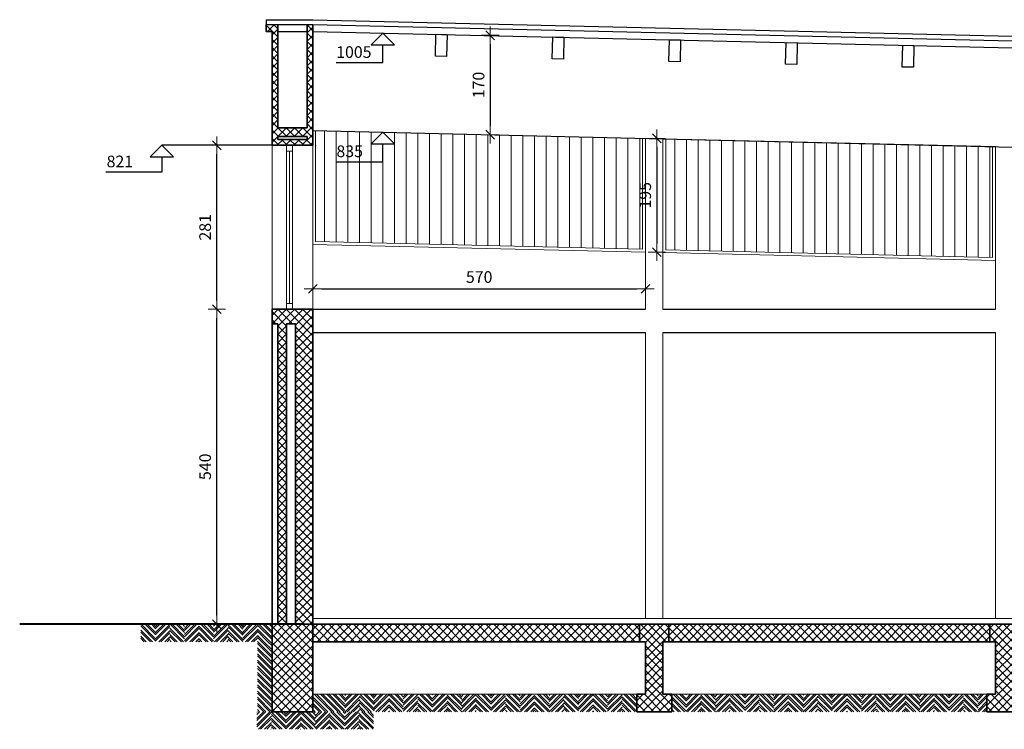
# Model space of a CAD drawing. Extents: x -43 to 64958, y -50 to 140096.
# Drawn here: x 6558 to 8245, y 42357 to 43574 of the extents above; entities that cross this region are included whole.
import ezdxf

# ---------------------------------------------------------------- set-up
doc = ezdxf.new("R2010")
doc.units = 0
doc.header["$LTSCALE"] = 40
doc.header["$MEASUREMENT"] = 0
doc.header["$PDMODE"] = 1
doc.header["$PDSIZE"] = -20
doc.layers.get('0').update_dxf_attribs({"color": 3, "linetype": 'CONTINUOUS', "lineweight": 40})
doc.layers.get('DEFPOINTS').update_dxf_attribs({"linetype": 'CONTINUOUS'})
for name, color, linetype in [('coperura', 7, 'CONTINUOUS'), ('PROSPETTI', 1, 'CONTINUOUS'), ('QUOTE-EST', 1, 'CONTINUOUS')]:
    doc.layers.add(name, color=color, linetype=linetype)
for name, color, linetype, lineweight in [('Layer1', 7, 'CONTINUOUS', 5), ('MURI', 3, 'CONTINUOUS', 35), ('PILASTRI', 3, 'CONTINUOUS', 35), ('RETINO', 1, 'CONTINUOUS', 9), ('SERR-EST', 1, 'CONTINUOUS', 5)]:
    doc.layers.add(name, color=color, linetype=linetype, lineweight=lineweight)
doc.styles.add('ROMANS', font='romans')
doc.dimstyles.new('TAGLIA', dxfattribs={"dimtxt": 20, "dimasz": 15, "dimexe": 0, "dimexo": 100, "dimgap": 10, "dimtad": 1, "dimdec": 0, "dimzin": 9, "dimdsep": 46, "dimtxsty": 'ROMANS', "dimblk": 'LIN', "dimcen": 0, "dimse1": 1, "dimse2": 1, "dimclrd": 256, "dimclrt": 256, "dimadec": 0, "dimazin": 0, "dimtfac": 1, "dimtdec": 0, "dimtix": 1, "dimtmove": 2, "dimatfit": 3, "dimldrblk": 'LIN', "dimfxl": 0, "dimtolj": 1, "dimarcsym": 0})
pattern_1 = [(45, (513.553, 303.113), (-7.0710678, 7.0710678), []), (135, (513.553, 303.113), (-7.0710678, -7.0710678), [])]
pattern_2 = [(45, (0, 0), (-7.0710678, 7.0710678), []), (135, (0, 0), (-7.0710678, -7.0710678), [])]
pattern_3 = [(225, (513.553, 303.113), (5.3033009, -5.3033009), []), (225, (510.0175, 303.113), (5.3033009, -5.3033009), [])]
pattern_4 = [(135, (513.553, 303.113), (-5.3033009, -5.3033009), []), (135, (513.553, 306.649), (-5.3033009, -5.3033009), [])]
pattern_5 = [(90, (0, 0), (-20, 1e-15), [])]

# ---------------------------------------------------------------- blocks, each defined once
blk = doc.blocks.new('LIN')
at = {"color": 1}
for p, q in [((1, 0), (-1, 0)), ((0, 1), (0, -1))]:
    blk.add_line(p, q, dxfattribs=at)
at = {"color": 3}
blk.add_line((-0.5, -0.5), (0.5, 0.5), dxfattribs=at)
blk = doc.blocks.new('*D171')
at = {"layer": 'DEFPOINTS', "color": 0}
for p in [(6895.4, 43077.3), (6990, 43077.3), (6959, 42537.3)]:
    blk.add_point(p, dxfattribs=at)
at = {"layer": 'RETINO', "lineweight": -2}
blk.add_line((6895.4, 42552.3), (6895.4, 43062.3), dxfattribs=at)
at = {"layer": 'RETINO', "lineweight": -2, "xscale": 15, "yscale": 15, "zscale": 15}
for p, rotation in [((6895.4, 43077.3), 90), ((6895.4, 42537.3), 270)]:
    blk.add_blockref('LIN', p, dxfattribs=dict(at, rotation=rotation))
at = {"layer": 'RETINO', "insert": (6875.4, 42807.3), "char_height": 20, "attachment_point": 5, "rotation": 90, "style": 'ROMANS'}
blk.add_mtext('\\A1;540', dxfattribs=at)
blk = doc.blocks.new('*D172')
at = {"layer": 'DEFPOINTS', "color": 0}
for p in [(6895.4, 43358.3), (6895.4, 43358.3), (6990, 43077.3)]:
    blk.add_point(p, dxfattribs=at)
at = {"layer": 'RETINO', "lineweight": -2}
blk.add_line((6895.4, 43092.3), (6895.4, 43343.3), dxfattribs=at)
at = {"layer": 'RETINO', "lineweight": -2, "xscale": 15, "yscale": 15, "zscale": 15}
for p, rotation in [((6895.4, 43358.3), 90), ((6895.4, 43077.3), 270)]:
    blk.add_blockref('LIN', p, dxfattribs=dict(at, rotation=rotation))
at = {"layer": 'RETINO', "insert": (6875.4, 43217.8), "char_height": 20, "attachment_point": 5, "rotation": 90, "style": 'ROMANS'}
blk.add_mtext('\\A1;281', dxfattribs=at)
blk = doc.blocks.new('*D173')
at = {"layer": 'DEFPOINTS', "color": 0}
for p in [(7284, 43546.8), (7274, 43376.5), (7364, 43376.5)]:
    blk.add_point(p, dxfattribs=at)
at = {"layer": 'RETINO', "lineweight": -2}
blk.add_line((7364, 43531.8), (7364, 43391.5), dxfattribs=at)
at = {"layer": 'RETINO', "lineweight": -2, "xscale": 15, "yscale": 15, "zscale": 15}
for p, rotation in [((7364, 43546.8), 90), ((7364, 43376.5), 270)]:
    blk.add_blockref('LIN', p, dxfattribs=dict(at, rotation=rotation))
at = {"layer": 'RETINO', "insert": (7344, 43461.7), "char_height": 20, "attachment_point": 5, "rotation": 90, "style": 'ROMANS'}
blk.add_mtext('\\A1;170', dxfattribs=at)
blk = doc.blocks.new('*D175')
at = {"layer": 'DEFPOINTS', "color": 0}
for p in [(7060, 43143), (7630, 43143), (7630, 43112.5)]:
    blk.add_point(p, dxfattribs=at)
at = {"layer": 'RETINO', "lineweight": -2}
blk.add_line((7075, 43112.5), (7615, 43112.5), dxfattribs=at)
at = {"layer": 'RETINO', "lineweight": -2, "xscale": 15, "yscale": 15, "zscale": 15, "rotation": 180}
blk.add_blockref('LIN', (7060, 43112.5), dxfattribs=at)
at = {"layer": 'RETINO', "lineweight": -2, "xscale": 15, "yscale": 15, "zscale": 15}
blk.add_blockref('LIN', (7630, 43112.5), dxfattribs=at)
at = {"layer": 'RETINO', "insert": (7345, 43132.5), "char_height": 20, "attachment_point": 5, "style": 'ROMANS'}
blk.add_mtext('\\A1;570', dxfattribs=at)
blk = doc.blocks.new('*D176')
at = {"layer": 'DEFPOINTS', "color": 0}
for p in [(7629.7, 43370.2), (7629.7, 43175.1), (7649.5, 43175.1)]:
    blk.add_point(p, dxfattribs=at)
at = {"layer": 'RETINO', "lineweight": -2}
blk.add_line((7649.5, 43355.2), (7649.5, 43190.1), dxfattribs=at)
at = {"layer": 'RETINO', "lineweight": -2, "xscale": 15, "yscale": 15, "zscale": 15}
for p, rotation in [((7649.5, 43370.2), 90), ((7649.5, 43175.1), 270)]:
    blk.add_blockref('LIN', p, dxfattribs=dict(at, rotation=rotation))
at = {"layer": 'RETINO', "insert": (7629.5, 43272.6), "char_height": 20, "attachment_point": 5, "rotation": 90, "style": 'ROMANS'}
blk.add_mtext('\\A1;195', dxfattribs=at)

msp = doc.modelspace()

# ---------------------------------------------------------------- hatches: boundary and pattern name
at = {"layer": 'RETINO'}
h = msp.add_hatch(dxfattribs=at)
h.set_pattern_fill('_USER', color=256, scale=10, angle=45, style=0, double=1, pattern_type=0)
h.set_pattern_definition(pattern_2)
h.paths.add_polyline_path([(7059.99, 43565.61), (7049.99, 43565.61), (7049.99, 43388.31), (6999.99, 43388.31), (6999.99, 43565.61), (6979.99, 43565.61), (6979.99, 43553.61), (6989.99, 43553.61), (6989.99, 43358.31), (7044.99, 43358.31), (7059.99, 43358.31)])
h.paths.add_polyline_path([(7049.99, 43373.31), (7049.99, 43368.31), (6999.99, 43368.31), (6999.99, 43373.31)], flags=16)
h = msp.add_hatch(dxfattribs=at)
h.set_pattern_fill('_USER', color=256, scale=20, angle=90, style=0, pattern_type=0)
h.set_pattern_definition(pattern_5)
h.paths.add_polyline_path([(7624.73, 43370.29), (7180.09, 43380.74), (7200.09, 43360.74), (7160.09, 43360.74), (7180.09, 43380.74), (7064.73, 43383.45), (7064.73, 43193.4), (7624.73, 43180.23)])
h.paths.add_polyline_path([(7095.37, 43363.05), (7156.8, 43363.05), (7156.8, 43333.05), (7095.37, 43333.05)], flags=24)
h = msp.add_hatch(dxfattribs=at)
h.set_pattern_fill('_USER', color=256, scale=20, angle=90, style=0, pattern_type=0)
h.set_pattern_definition(pattern_5)
h.paths.add_polyline_path([(8224.73, 43356.19), (7664.73, 43369.35), (7664.73, 43179.29), (8224.73, 43166.13)])
h = msp.add_hatch(dxfattribs=at)
h.set_pattern_fill('_USER', color=256, scale=10, angle=45, style=0, double=1, pattern_type=0)
h.set_pattern_definition(pattern_2)
h.paths.add_polyline_path([(7059.99, 43077.31), (6989.99, 43077.31), (6989.99, 43052.31), (6999.99, 43052.31), (6999.99, 42537.31), (7014.99, 42537.31), (7014.99, 43052.31), (7029.99, 43052.31), (7029.99, 42537.31), (7044.99, 42537.31), (7059.99, 42537.31)])
h = msp.add_hatch(dxfattribs=at)
h.set_pattern_fill('ANSI32', color=2, scale=20, angle=90, style=0, double=1)
h.paths.add_polyline_path([(6789.99, 42537.31), (6764.99, 42537.31), (6764.99, 42507.31), (6789.99, 42507.31)])
h.paths.add_polyline_path([(6839.99, 42537.31), (6814.99, 42537.31), (6814.99, 42507.31), (6839.99, 42507.31)])
h.paths.add_polyline_path([(6889.99, 42537.31), (6864.99, 42537.31), (6864.99, 42507.31), (6889.99, 42507.31)])
h.paths.add_polyline_path([(6939.99, 42537.31), (6914.99, 42537.31), (6914.99, 42507.31), (6939.99, 42507.31)])
h.paths.add_polyline_path([(6989.99, 42537.31), (6964.99, 42537.31), (6964.99, 42507.31), (6989.99, 42507.31)])
h = msp.add_hatch(dxfattribs=at)
h.set_pattern_fill('ANSI32', color=2, scale=20, angle=180, style=0, double=1)
h.set_pattern_definition([(225, (-3436.447, 303.113), (5.3033009, -5.3033009), []), (225, (-3439.9825, 303.113), (5.3033009, -5.3033009), [])])
h.paths.add_polyline_path([(6814.99, 42537.31), (6789.99, 42537.31), (6789.99, 42507.31), (6814.99, 42507.31)])
h.paths.add_polyline_path([(6864.99, 42537.31), (6839.99, 42537.31), (6839.99, 42507.31), (6864.99, 42507.31)])
h.paths.add_polyline_path([(6914.99, 42537.31), (6889.99, 42537.31), (6889.99, 42507.31), (6914.99, 42507.31)])
h.paths.add_polyline_path([(6964.99, 42537.31), (6939.99, 42537.31), (6939.99, 42507.31), (6964.99, 42507.31)])
at = {"layer": 'RETINO', "ltscale": 10}
h = msp.add_hatch(dxfattribs=at)
h.set_pattern_fill('_USER', color=1, scale=10, angle=45, style=0, double=1, pattern_type=0)
h.set_pattern_definition([(45, (458.553, 303.113), (-7.0710678, 7.0710678), []), (135, (458.553, 303.113), (-7.0710678, -7.0710678), [])])
h.paths.add_polyline_path([(6989.99, 42387.31), (7059.99, 42387.31), (7059.99, 42537.31), (6989.99, 42537.31)])
at = {"layer": 'RETINO'}
h = msp.add_hatch(dxfattribs=at)
h.set_pattern_fill('_USER', color=1, scale=10, angle=45, style=0, double=1, pattern_type=0)
h.set_pattern_definition(pattern_2)
h.paths.add_polyline_path([(7114.99, 42537.31), (7059.99, 42537.31), (7059.99, 42507.31), (7114.99, 42507.31)])
h = msp.add_hatch(dxfattribs=at)
h.set_pattern_fill('_USER', color=1, scale=10, angle=45, style=0, double=1, pattern_type=0)
h.set_pattern_definition(pattern_2)
h.paths.add_polyline_path([(7114.99, 42537.31), (7114.99, 42507.31), (7619.99, 42507.31), (7619.99, 42537.31)])
at = {"layer": 'RETINO', "ltscale": 10}
h = msp.add_hatch(dxfattribs=at)
h.set_pattern_fill('_USER', color=1, scale=10, angle=45, style=0, double=1, pattern_type=0)
h.set_pattern_definition(pattern_1)
h.paths.add_polyline_path([(7659.99, 42507.31), (7669.99, 42507.31), (7669.99, 42537.31), (7619.99, 42537.31), (7619.99, 42507.31), (7629.99, 42507.31), (7629.99, 42417.31), (7614.99, 42417.31), (7614.99, 42387.31), (7674.99, 42387.31), (7674.99, 42417.31), (7659.99, 42417.31)])
at = {"layer": 'RETINO'}
h = msp.add_hatch(dxfattribs=at)
h.set_pattern_fill('_USER', color=1, scale=10, angle=45, style=0, double=1, pattern_type=0)
h.set_pattern_definition(pattern_1)
h.paths.add_polyline_path([(8219.99, 42507.31), (8219.99, 42537.31), (7669.99, 42537.31), (7669.99, 42507.31)])
at = {"layer": 'RETINO', "ltscale": 10}
h = msp.add_hatch(dxfattribs=at)
h.set_pattern_fill('_USER', color=1, scale=10, angle=45, style=0, double=1, pattern_type=0)
h.set_pattern_definition(pattern_1)
h.paths.add_polyline_path([(8259.99, 42507.31), (8269.99, 42507.31), (8269.99, 42537.31), (8219.99, 42537.31), (8219.99, 42507.31), (8229.99, 42507.31), (8229.99, 42417.31), (8214.99, 42417.31), (8214.99, 42387.31), (8274.99, 42387.31), (8274.99, 42417.31), (8259.99, 42417.31)])
at = {"layer": 'RETINO'}
h = msp.add_hatch(dxfattribs=at)
h.set_pattern_fill('ANSI32', color=2, scale=20, angle=90, style=0, double=1)
h.paths.add_polyline_path([(6989.99, 42507.31), (6964.99, 42507.31), (6964.99, 42387.31), (6989.99, 42387.31)])
h = msp.add_hatch(dxfattribs=at)
h.set_pattern_fill('ANSI32', color=2, scale=20, angle=90, style=0, double=1)
h.paths.add_polyline_path([(7114.99, 42417.31), (7059.99, 42417.31), (7059.99, 42387.31), (7114.99, 42387.31)])
h = msp.add_hatch(dxfattribs=at)
h.set_pattern_fill('ANSI32', color=2, scale=20, angle=180, style=0, double=1)
h.set_pattern_definition(pattern_3)
h.paths.add_polyline_path([(7139.99, 42417.31), (7114.99, 42417.31), (7114.99, 42387.31), (7139.99, 42387.31)])
h.paths.add_polyline_path([(7189.99, 42417.31), (7164.99, 42417.31), (7164.99, 42387.31), (7189.99, 42387.31)])
h.paths.add_polyline_path([(7239.99, 42417.31), (7214.99, 42417.31), (7214.99, 42387.31), (7239.99, 42387.31)])
h.paths.add_polyline_path([(7289.99, 42417.31), (7264.99, 42417.31), (7264.99, 42387.31), (7289.99, 42387.31)])
h.paths.add_polyline_path([(7339.99, 42417.31), (7314.99, 42417.31), (7314.99, 42387.31), (7339.99, 42387.31)])
h.paths.add_polyline_path([(7389.99, 42417.31), (7364.99, 42417.31), (7364.99, 42387.31), (7389.99, 42387.31)])
h.paths.add_polyline_path([(7439.99, 42417.31), (7414.99, 42417.31), (7414.99, 42387.31), (7439.99, 42387.31)])
h.paths.add_polyline_path([(7489.99, 42417.31), (7464.99, 42417.31), (7464.99, 42387.31), (7489.99, 42387.31)])
h.paths.add_polyline_path([(7539.99, 42417.31), (7514.99, 42417.31), (7514.99, 42387.31), (7539.99, 42387.31)])
h.paths.add_polyline_path([(7589.99, 42417.31), (7564.99, 42417.31), (7564.99, 42387.31), (7589.99, 42387.31)])
h = msp.add_hatch(dxfattribs=at)
h.set_pattern_fill('ANSI32', color=2, scale=20, angle=90, style=0, double=1)
h.set_pattern_definition(pattern_4)
h.paths.add_polyline_path([(7164.99, 42417.31), (7139.99, 42417.31), (7139.99, 42387.31), (7164.99, 42387.31)])
h.paths.add_polyline_path([(7214.99, 42417.31), (7189.99, 42417.31), (7189.99, 42387.31), (7214.99, 42387.31)])
h.paths.add_polyline_path([(7264.99, 42417.31), (7239.99, 42417.31), (7239.99, 42387.31), (7264.99, 42387.31)])
h.paths.add_polyline_path([(7314.99, 42417.31), (7289.99, 42417.31), (7289.99, 42387.31), (7314.99, 42387.31)])
h.paths.add_polyline_path([(7364.99, 42417.31), (7339.99, 42417.31), (7339.99, 42387.31), (7364.99, 42387.31)])
h.paths.add_polyline_path([(7414.99, 42417.31), (7389.99, 42417.31), (7389.99, 42387.31), (7414.99, 42387.31)])
h.paths.add_polyline_path([(7464.99, 42417.31), (7439.99, 42417.31), (7439.99, 42387.31), (7464.99, 42387.31)])
h.paths.add_polyline_path([(7514.99, 42417.31), (7489.99, 42417.31), (7489.99, 42387.31), (7514.99, 42387.31)])
h.paths.add_polyline_path([(7564.99, 42417.31), (7539.99, 42417.31), (7539.99, 42387.31), (7564.99, 42387.31)])
h.paths.add_polyline_path([(7614.99, 42417.31), (7589.99, 42417.31), (7589.99, 42387.31), (7614.99, 42387.31)])
h = msp.add_hatch(dxfattribs=at)
h.set_pattern_fill('ANSI32', color=2, scale=20, angle=90, style=0, double=1)
h.set_pattern_definition(pattern_4)
h.paths.add_polyline_path([(7699.99, 42417.31), (7674.99, 42417.31), (7674.99, 42387.31), (7699.99, 42387.31)])
h.paths.add_polyline_path([(7749.99, 42417.31), (7724.99, 42417.31), (7724.99, 42387.31), (7749.99, 42387.31)])
h.paths.add_polyline_path([(7799.99, 42417.31), (7774.99, 42417.31), (7774.99, 42387.31), (7799.99, 42387.31)])
h.paths.add_polyline_path([(7849.99, 42417.31), (7824.99, 42417.31), (7824.99, 42387.31), (7849.99, 42387.31)])
h = msp.add_hatch(dxfattribs=at)
h.set_pattern_fill('ANSI32', color=2, scale=20, angle=180, style=0, double=1)
h.set_pattern_definition(pattern_3)
h.paths.add_polyline_path([(7724.99, 42417.31), (7699.99, 42417.31), (7699.99, 42387.31), (7724.99, 42387.31)])
h.paths.add_polyline_path([(7774.99, 42417.31), (7749.99, 42417.31), (7749.99, 42387.31), (7774.99, 42387.31)])
h.paths.add_polyline_path([(7824.99, 42417.31), (7799.99, 42417.31), (7799.99, 42387.31), (7824.99, 42387.31)])
h = msp.add_hatch(dxfattribs=at)
h.set_pattern_fill('ANSI32', color=2, scale=20, angle=180, style=0, double=1)
h.set_pattern_definition(pattern_3)
h.paths.add_polyline_path([(7874.99, 42417.31), (7849.99, 42417.31), (7849.99, 42387.31), (7874.99, 42387.31)])
h.paths.add_polyline_path([(7924.99, 42417.31), (7899.99, 42417.31), (7899.99, 42387.31), (7924.99, 42387.31)])
h.paths.add_polyline_path([(7974.99, 42417.31), (7949.99, 42417.31), (7949.99, 42387.31), (7974.99, 42387.31)])
h.paths.add_polyline_path([(8024.99, 42417.31), (7999.99, 42417.31), (7999.99, 42387.31), (8024.99, 42387.31)])
h.paths.add_polyline_path([(8074.99, 42417.31), (8049.99, 42417.31), (8049.99, 42387.31), (8074.99, 42387.31)])
h.paths.add_polyline_path([(8124.99, 42417.31), (8099.99, 42417.31), (8099.99, 42387.31), (8124.99, 42387.31)])
h.paths.add_polyline_path([(8174.99, 42417.31), (8149.99, 42417.31), (8149.99, 42387.31), (8174.99, 42387.31)])
h.paths.add_polyline_path([(8214.99, 42417.31), (8199.99, 42417.31), (8199.99, 42387.31), (8214.99, 42387.31)])
h = msp.add_hatch(dxfattribs=at)
h.set_pattern_fill('ANSI32', color=2, scale=20, angle=90, style=0, double=1)
h.set_pattern_definition(pattern_4)
h.paths.add_polyline_path([(7899.99, 42417.31), (7874.99, 42417.31), (7874.99, 42387.31), (7899.99, 42387.31)])
h.paths.add_polyline_path([(7949.99, 42417.31), (7924.99, 42417.31), (7924.99, 42387.31), (7949.99, 42387.31)])
h.paths.add_polyline_path([(7999.99, 42417.31), (7974.99, 42417.31), (7974.99, 42387.31), (7999.99, 42387.31)])
h.paths.add_polyline_path([(8049.99, 42417.31), (8024.99, 42417.31), (8024.99, 42387.31), (8049.99, 42387.31)])
h.paths.add_polyline_path([(8099.99, 42417.31), (8074.99, 42417.31), (8074.99, 42387.31), (8099.99, 42387.31)])
h.paths.add_polyline_path([(8149.99, 42417.31), (8124.99, 42417.31), (8124.99, 42387.31), (8149.99, 42387.31)])
h.paths.add_polyline_path([(8199.99, 42417.31), (8174.99, 42417.31), (8174.99, 42387.31), (8199.99, 42387.31)])
h = msp.add_hatch(dxfattribs=at)
h.set_pattern_fill('ANSI32', color=2, scale=20, angle=180, style=0, double=1)
h.set_pattern_definition([(225, (-2447.4045, 303.113), (5.3033009, -5.3033009), []), (225, (-2450.94, 303.113), (5.3033009, -5.3033009), [])])
h.paths.add_polyline_path([(6989.03, 42387.31), (6964.03, 42387.31), (6964.03, 42357.31), (6989.03, 42357.31)])
h.paths.add_polyline_path([(7039.03, 42387.31), (7014.03, 42387.31), (7014.03, 42357.31), (7039.03, 42357.31)])
h.paths.add_polyline_path([(7089.03, 42387.31), (7064.03, 42387.31), (7064.03, 42357.31), (7089.03, 42357.31)])
h.paths.add_polyline_path([(7139.03, 42387.31), (7114.03, 42387.31), (7114.03, 42357.31), (7139.03, 42357.31)])
h = msp.add_hatch(dxfattribs=at)
h.set_pattern_fill('ANSI32', color=2, scale=20, angle=90, style=0, double=1)
h.set_pattern_definition([(135, (-2447.4045, 303.113), (-5.3033009, -5.3033009), []), (135, (-2447.4045, 306.649), (-5.3033009, -5.3033009), [])])
h.paths.add_polyline_path([(7014.03, 42387.31), (6989.62, 42387.31), (6989.03, 42387.31), (6989.03, 42357.31), (7014.03, 42357.31)])
h.paths.add_polyline_path([(7064.03, 42387.31), (7039.03, 42387.31), (7039.03, 42357.31), (7064.03, 42357.31)])
h.paths.add_polyline_path([(7114.03, 42387.31), (7089.03, 42387.31), (7089.03, 42357.31), (7114.03, 42357.31)])
h.paths.add_polyline_path([(7164.03, 42387.31), (7139.03, 42387.31), (7139.03, 42357.31), (7164.03, 42357.31)])

# ---------------------------------------------------------------- linework, layer by layer
at = {"ltscale": 10}
msp.add_line((7044.99, 42537.31), (6557.61, 42537.31), dxfattribs=at)
at = {"layer": 'coperura', "ltscale": 10}
for p, q in [((6979.99, 43573.61), (6979.99, 43565.61)), ((6979.99, 43573.61), (7059.99, 43573.61)), ((6979.99, 43565.61), (7059.99, 43565.61)), ((7059.99, 43573.61), (9203.98, 43523.23)), ((7059.99, 43565.61), (9203.79, 43515.23)), ((6999.99, 43553.61), (7049.99, 43553.61)), ((7059.99, 43553.61), (9203.51, 43503.23)), ((7059.99, 43383.56), (9199.52, 43333.28))]:
    msp.add_line(p, q, dxfattribs=at)
for points in [[(7289.22, 43510.75), (7270.1, 43511.2), (7270.98, 43548.65), (7290.1, 43548.2)], [(7489.22, 43506.05), (7470.1, 43506.5), (7470.98, 43543.95), (7490.1, 43543.5)], [(7689.22, 43501.35), (7670.1, 43501.8), (7670.98, 43539.25), (7690.1, 43538.8)], [(7889.22, 43496.65), (7870.1, 43497.1), (7870.98, 43534.55), (7890.1, 43534.1)], [(8089.22, 43491.95), (8070.1, 43492.4), (8070.98, 43529.85), (8090.1, 43529.4)]]:
    msp.add_lwpolyline(points, close=True, dxfattribs=at)
at = {"layer": 'Layer1', "ltscale": 10}
for p, q in [((7059.99, 42547.31), (9990.58, 42547.31)), ((7614.99, 42417.31), (7059.99, 42417.31)), ((7674.99, 42417.31), (8214.99, 42417.31))]:
    msp.add_line(p, q, dxfattribs=at)
at = {"layer": 'MURI', "ltscale": 10}
for p, q in [((7059.99, 43565.61), (7059.99, 43358.31)), ((6989.99, 43077.31), (7059.99, 43077.31)), ((7059.99, 43077.31), (7059.99, 42387.31)), ((6989.99, 43052.31), (6999.99, 43052.31)), ((7014.99, 43052.31), (7029.99, 43052.31)), ((7029.99, 43052.31), (7029.99, 42537.31)), ((7044.99, 42537.31), (7619.99, 42537.31)), ((7669.99, 42537.31), (8219.99, 42537.31)), ((7059.99, 42507.31), (7619.99, 42507.31)), ((7669.99, 42507.31), (8219.99, 42507.31))]:
    msp.add_line(p, q, dxfattribs=at)
at = {"layer": 'PILASTRI', "ltscale": 10}
for p, q in [((6979.99, 43565.61), (6979.99, 43553.61)), ((6999.99, 43565.61), (6999.99, 43388.31)), ((7049.99, 43565.61), (7049.99, 43388.31)), ((6979.99, 43553.61), (6989.99, 43553.61)), ((6999.99, 43388.31), (7049.99, 43388.31)), ((6999.99, 43373.31), (6999.99, 43368.31)), ((6999.99, 43373.31), (7049.99, 43373.31)), ((6999.99, 43368.31), (7049.99, 43368.31)), ((7049.99, 43373.31), (7049.99, 43368.31)), ((6989.99, 43358.31), (7059.99, 43358.31)), ((7619.99, 42507.31), (7619.99, 42537.31)), ((7619.99, 42537.31), (7669.99, 42537.31)), ((7669.99, 42507.31), (7669.99, 42537.31)), ((8219.99, 42507.31), (8219.99, 42537.31)), ((8219.99, 42537.31), (8269.99, 42537.31)), ((7619.99, 42507.31), (7629.99, 42507.31)), ((7629.99, 42417.31), (7629.99, 42507.31)), ((7659.99, 42417.31), (7659.99, 42507.31)), ((7659.99, 42507.31), (7669.99, 42507.31)), ((8219.99, 42507.31), (8229.99, 42507.31)), ((8229.99, 42417.31), (8229.99, 42507.31)), ((7614.99, 42417.31), (7629.99, 42417.31)), ((7614.99, 42387.31), (7614.99, 42417.31)), ((7659.99, 42417.31), (7674.99, 42417.31)), ((7674.99, 42387.31), (7674.99, 42417.31)), ((8214.99, 42417.31), (8229.99, 42417.31)), ((8214.99, 42387.31), (8214.99, 42417.31)), ((6989.99, 42387.31), (7059.99, 42387.31)), ((7614.99, 42387.31), (7674.99, 42387.31)), ((8214.99, 42387.31), (8274.99, 42387.31))]:
    msp.add_line(p, q, dxfattribs=at)
at = {"layer": 'PILASTRI'}
for p, q in [((6989.99, 43358.31), (6989.99, 43553.61)), ((6989.99, 43077.31), (6989.99, 42387.31)), ((6999.99, 43052.31), (6999.99, 42537.31)), ((7014.99, 43052.31), (7014.99, 42537.31))]:
    msp.add_line(p, q, dxfattribs=at)
at = {"layer": 'PROSPETTI', "ltscale": 10}
for p, q in [((7059.99, 43077.31), (7629.99, 43077.31)), ((7659.99, 43077.31), (8229.99, 43077.31)), ((7059.99, 43037.31), (7629.99, 43037.31)), ((7659.99, 43037.31), (8229.99, 43037.31))]:
    msp.add_line(p, q, dxfattribs=at)
at = {"layer": 'QUOTE-EST', "ltscale": 10}
for p, q in [((7179.66, 43550.79), (7159.66, 43530.79)), ((7179.66, 43550.79), (7199.66, 43530.79)), ((7159.66, 43530.79), (7199.66, 43530.79)), ((7179.66, 43500), (7179.66, 43530.79)), ((7099.66, 43500), (7179.66, 43500)), ((7180.09, 43380.74), (7160.09, 43360.74)), ((7180.09, 43380.74), (7200.09, 43360.74)), ((6781.3, 43338.31), (6801.3, 43358.31)), ((7044.99, 43358.31), (6801.3, 43358.31)), ((6801.3, 43358.31), (6821.3, 43338.31)), ((7160.09, 43360.74), (7200.09, 43360.74)), ((7180.09, 43329.94), (7180.09, 43360.74)), ((6781.3, 43338.31), (6821.3, 43338.31)), ((6801.3, 43338.31), (6801.3, 43312.09)), ((7100.09, 43329.94), (7180.09, 43329.94)), ((6801.3, 43312.09), (6705.4, 43312.09))]:
    msp.add_line(p, q, dxfattribs=at)
at = {"layer": 'RETINO'}
msp.add_line((7270.98, 43548.65), (7270.11, 43511.66), dxfattribs=at)
at = {"layer": 'SERR-EST', "ltscale": 10}
for p, q in [((7059.73, 43383.57), (7629.73, 43370.17)), ((7064.73, 43193.4), (7064.73, 43383.45)), ((7064.99, 43394.49), (7064.99, 43394.6)), ((7664.99, 43380.39), (7664.99, 43380.5)), ((7624.73, 43180.23), (7624.73, 43370.29)), ((7629.99, 43077.31), (7629.99, 43370.16)), ((7659.73, 43369.46), (8229.73, 43356.07)), ((7659.99, 43077.31), (7659.99, 43369.46)), ((7664.73, 43179.29), (7664.73, 43369.35)), ((6989.99, 43358.31), (6989.99, 43077.31)), ((7014.99, 43358.31), (7014.99, 43077.31)), ((7014.99, 43348.31), (7024.99, 43348.31)), ((7019.99, 43348.31), (7019.99, 43087.31)), ((7024.99, 43358.31), (7024.99, 43077.31)), ((7064.99, 43358.31), (7064.99, 43358.2)), ((8224.73, 43166.13), (8224.73, 43356.19)), ((8229.99, 43077.31), (8229.99, 43356.06)), ((7059.73, 43188.51), (7629.73, 43175.12)), ((7064.73, 43193.4), (7624.73, 43180.23)), ((7624.99, 43186.16), (7624.99, 43186.27)), ((7624.99, 43186.16), (7624.99, 43186.27)), ((7664.73, 43179.29), (8224.73, 43166.13)), ((7659.73, 43174.41), (8229.73, 43161.02)), ((8224.99, 43172.05), (8224.99, 43172.17)), ((7014.99, 43087.31), (7024.99, 43087.31)), ((7629.99, 42547.31), (7629.99, 43037.31)), ((7659.99, 42547.31), (7659.99, 43037.31)), ((8229.99, 42547.31), (8229.99, 43037.31))]:
    msp.add_line(p, q, dxfattribs=at)
at = {"layer": 'SERR-EST', "linetype": 'Continuous', "ltscale": 10}
msp.add_line((7059.75, 43348.32), (7059.99, 43348.31), dxfattribs=at)
at = {"layer": 'SERR-EST'}
msp.add_line((7059.99, 43077.31), (7059.99, 43358.31), dxfattribs=at)

# ---------------------------------------------------------------- texts
at = {"layer": 'QUOTE-EST', "ltscale": 10, "char_height": 20, "attachment_point": 1, "style": 'ROMANS'}
for s, insert, width in [('1005', (7099.94, 43528.11), 80), ('835', (7100.37, 43358.05), 80), ('821', (6706.6, 43340.6), 95.9)]:
    msp.add_mtext(s, dxfattribs=dict(at, insert=insert, width=width))

# ---------------------------------------------------------------- dimensions: what is measured, and where the dimension line sits
at = {"layer": 'RETINO'}
for base, p1, p2, picture, middle in [((7363.97, 43376.52), (7283.96, 43546.81), (7273.96, 43376.52), '*D173', (7343.97, 43461.67)), ((7649.5, 43175.12), (7629.73, 43370.17), (7629.73, 43175.12), '*D176', (7629.5, 43272.64)), ((6895.38, 43358.31), (6989.99, 43077.31), (6895.38, 43358.31), '*D172', (6875.38, 43217.81)), ((6895.38, 43077.31), (6959.04, 42537.31), (6989.99, 43077.31), '*D171', (6875.38, 42807.31))]:
    dim = msp.add_linear_dim(base=base, p1=p1, p2=p2, angle=90, dimstyle='TAGLIA', dxfattribs=at)
    dim.commit()
    dim.dimension.update_dxf_attribs({"geometry": picture, "text_midpoint": middle})
dim = msp.add_linear_dim(base=(7629.99, 43112.5), p1=(7059.99, 43143), p2=(7629.99, 43143), dimstyle='TAGLIA', dxfattribs=at)
dim.commit()
dim.dimension.update_dxf_attribs({"geometry": '*D175', "text_midpoint": (7344.99, 43132.5)})

doc.saveas('drawing.dxf')
